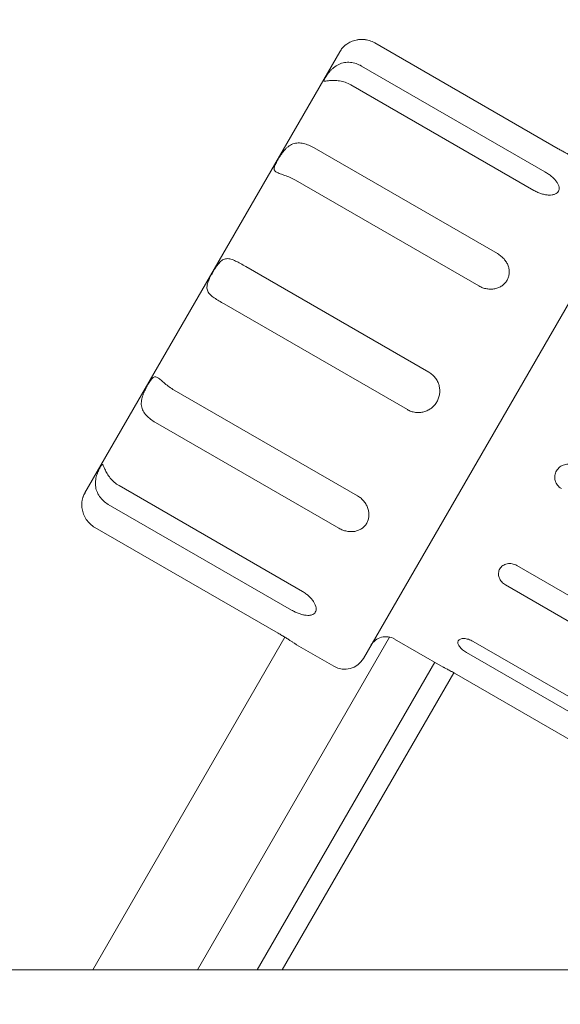
# Model space of a CAD drawing. Units: millimetres. Extents: x -5312 to 7714, y -4479 to 9140.
# Drawn here: x 147 to 272, y 4297 to 4525 of the extents above; entities that cross this region are included whole.
import ezdxf

# ---------------------------------------------------------------- set-up
doc = ezdxf.new("R2010")
doc.units = ezdxf.units.MM
doc.header["$LTSCALE"] = 0.2
doc.header["$MEASUREMENT"] = 0
doc.header["$PDMODE"] = 1
doc.layers.add('HAGS-Dim Plan', color=7, linetype='Continuous', lineweight=100)
doc.layers.add('HAGS-Plan', color=7, linetype='Continuous')
doc.styles.get("Standard").update_dxf_attribs({"font": 'g13f12d.shx', "height": 300})
doc.dimstyles.new('HAGS - Dim Plan', dxfattribs={"dimtxt": 300, "dimasz": 200, "dimexe": 0.18, "dimexo": 0.0625, "dimgap": 150, "dimtad": 0, "dimlfac": 0.001, "dimrnd": 0.01, "dimzin": 1, "dimdsep": 46, "dimtxsty": 'Standard', "dimblk": 'HAGS - Dim Plan arrow', "dimcen": 0.1, "dimse1": 1, "dimse2": 1, "dimclrd": 1, "dimadec": 0, "dimazin": 0, "dimtfac": 1, "dimtofl": 0, "dimtmove": 0, "dimatfit": 3, "dimfxl": 1, "dimtolj": 1, "dimtzin": 0, "dimarcsym": 0})

# ---------------------------------------------------------------- blocks, each defined once
blk = doc.blocks.new('HAGS - Dim Plan arrow')
at = {"color": 1, "lineweight": 0}
blk.add_lwpolyline([(0, 0, 0, 0.35, 0), (-1, 0, 0.015, 0.015, 0)], format="xyseb", dxfattribs=at)
blk = doc.blocks.new('*D19')
at = {"layer": 'Defpoints', "color": 0, "transparency": 16777216}
for p in [(-2783.17, 6380.97), (278.94, -2116.93), (6975.58, -2116.93)]:
    blk.add_point(p, dxfattribs=at)
at = {"layer": 'HAGS-Dim Plan', "color": 1, "lineweight": -2, "transparency": 16777216}
for p, q in [((6975.58, 6180.97), (6975.58, 2737.46)), ((6975.58, -1916.93), (6975.58, 1526.58))]:
    blk.add_line(p, q, dxfattribs=at)
at = {"layer": 'HAGS-Dim Plan', "color": 1, "lineweight": -2, "transparency": 16777216, "xscale": 200, "yscale": 200, "zscale": 200}
for p, rotation in [((6975.58, 6380.97), 90), ((6975.58, -2116.93), 270)]:
    blk.add_blockref('HAGS - Dim Plan arrow', p, dxfattribs=dict(at, rotation=rotation))
at = {"layer": 'HAGS-Dim Plan', "color": 0, "transparency": 16777216, "insert": (6975.58, 2132.02), "char_height": 300, "attachment_point": 5, "rotation": 90}
blk.add_mtext('\\A1;8.50m', dxfattribs=at)
blk = doc.blocks.new('*D20')
at = {"layer": 'Defpoints', "color": 0, "transparency": 16777216}
for p in [(-3369.71, 8196.24), (7517.16, 8196.24), (500, -3617.09)]:
    blk.add_point(p, dxfattribs=at)
at = {"layer": 'HAGS-Dim Plan', "color": 1, "lineweight": -2, "transparency": 16777216}
for p, q in [((7517.16, 7996.24), (7517.16, 3086.56)), ((7517.16, -3417.09), (7517.16, 1845.69))]:
    blk.add_line(p, q, dxfattribs=at)
at = {"layer": 'HAGS-Dim Plan', "color": 1, "lineweight": -2, "transparency": 16777216, "xscale": 200, "yscale": 200, "zscale": 200}
for p, rotation in [((7517.16, 8196.24), 90), ((7517.16, -3617.09), 270)]:
    blk.add_blockref('HAGS - Dim Plan arrow', p, dxfattribs=dict(at, rotation=rotation))
at = {"layer": 'HAGS-Dim Plan', "color": 0, "transparency": 16777216, "insert": (7517.16, 2466.13), "char_height": 300, "attachment_point": 5, "rotation": 90}
blk.add_mtext('\\A1;11.81m', dxfattribs=at)
blk = doc.blocks.new('*D21')
at = {"layer": 'Defpoints', "color": 0, "transparency": 16777216}
for p in [(5218.05, 8500.05), (-3712.92, 5718.38), (5218.05, 1502.34)]:
    blk.add_point(p, dxfattribs=at)
at = {"layer": 'HAGS-Dim Plan', "color": 1, "lineweight": -2, "transparency": 16777216}
for p, q in [((-3512.92, 8500.05), (146.6, 8500.05)), ((5018.05, 8500.05), (1358.53, 8500.05))]:
    blk.add_line(p, q, dxfattribs=at)
at = {"layer": 'HAGS-Dim Plan', "color": 1, "lineweight": -2, "transparency": 16777216, "xscale": 200, "yscale": 200, "zscale": 200, "rotation": 180}
blk.add_blockref('HAGS - Dim Plan arrow', (-3712.92, 8500.05), dxfattribs=at)
at = {"layer": 'HAGS-Dim Plan', "color": 1, "lineweight": -2, "transparency": 16777216, "xscale": 200, "yscale": 200, "zscale": 200}
blk.add_blockref('HAGS - Dim Plan arrow', (5218.05, 8500.05), dxfattribs=at)
at = {"layer": 'HAGS-Dim Plan', "color": 0, "transparency": 16777216, "insert": (752.57, 8500.05), "char_height": 300, "attachment_point": 5}
blk.add_mtext('\\A1;8.93m', dxfattribs=at)
blk = doc.blocks.new('*D22')
at = {"layer": 'Defpoints', "color": 0, "transparency": 16777216}
for p in [(6421.03, 8942.92), (-5312.3, 6527.16), (6421.03, 1500)]:
    blk.add_point(p, dxfattribs=at)
at = {"layer": 'HAGS-Dim Plan', "color": 1, "lineweight": -2, "transparency": 16777216}
for p, q in [((-5112.3, 8942.92), (-96.08, 8942.92)), ((6221.03, 8942.92), (1204.8, 8942.92))]:
    blk.add_line(p, q, dxfattribs=at)
at = {"layer": 'HAGS-Dim Plan', "color": 1, "lineweight": -2, "transparency": 16777216, "xscale": 200, "yscale": 200, "zscale": 200, "rotation": 180}
blk.add_blockref('HAGS - Dim Plan arrow', (-5312.3, 8942.92), dxfattribs=at)
at = {"layer": 'HAGS-Dim Plan', "color": 1, "lineweight": -2, "transparency": 16777216, "xscale": 200, "yscale": 200, "zscale": 200}
blk.add_blockref('HAGS - Dim Plan arrow', (6421.03, 8942.92), dxfattribs=at)
at = {"layer": 'HAGS-Dim Plan', "color": 0, "transparency": 16777216, "insert": (554.36, 8942.92), "char_height": 300, "attachment_point": 5}
blk.add_mtext('\\A1;11.73m', dxfattribs=at)

msp = doc.modelspace()

# ---------------------------------------------------------------- linework, layer by layer
at = {"layer": 'HAGS-Plan', "lineweight": 0}
for p, q in [((271.758, 4495.284), (229.323, 4519.784)), ((221.223, 4517.754), (162.223, 4415.563)), ((268.667, 4489.929), (226.232, 4514.429)), ((266.167, 4485.599), (223.732, 4510.099)), ((257.722, 4470.971), (215.286, 4495.471)), ((253.392, 4463.471), (210.956, 4487.971)), ((226.675, 4377.197), (286.675, 4481.12)), ((241.855, 4443.489), (199.42, 4467.989)), ((236.855, 4434.829), (194.42, 4459.329)), ((225.318, 4414.846), (182.883, 4439.346)), ((220.988, 4407.346), (178.553, 4431.846)), ((212.542, 4392.718), (170.107, 4417.218)), ((210.042, 4388.388), (167.607, 4412.888)), ((206.951, 4383.034), (164.516, 4407.534)), ((262.191, 4398.713), (341, 4353.213)), ((259.593, 4394.213), (338.401, 4348.713)), ((164.003, 4305.062), (208.491, 4382.116)), ((232.75, 4382.135), (188.252, 4305.062)), ((211.188, 4380.365), (219.845, 4375.367)), ((233.889, 4381.692), (245.133, 4375.201)), ((252.05, 4381.147), (330.858, 4335.647)), ((250.55, 4378.549), (329.358, 4333.049)), ((243.236, 4376.296), (202.108, 4305.062)), ((247.608, 4373.87), (207.882, 4305.062)), ((247.789, 4373.767), (326.597, 4328.267)), ((-236.299, 4305.062), (927.674, 4305.062))]:
    msp.add_line(p, q, dxfattribs=at)
for centre, radius, start, end in [((226.42, 4514.754), 6, 140.40588, 150), ((167.42, 4412.563), 6, 150, 159.59412), ((231.889, 4378.228), 4, 60, 150), ((222.345, 4379.697), 5, 240, 330)]:
    msp.add_arc(centre, radius, start, end, dxfattribs=at)
for points, knots in [([(221.796, 4518.578), (221.796, 4518.578), (221.837, 4518.628), (221.963, 4518.766), (222.017, 4518.823), (222.15, 4518.957), (222.23, 4519.033), (222.414, 4519.196), (222.519, 4519.284), (222.758, 4519.467), (222.894, 4519.563), (223.191, 4519.751), (223.351, 4519.844), (223.697, 4520.02), (223.884, 4520.104), (224.475, 4520.333), (224.9, 4520.449), (225.794, 4520.588), (226.249, 4520.609), (227.167, 4520.547), (227.619, 4520.464), (228.496, 4520.199), (228.923, 4520.015), (229.323, 4519.784)], [0.010934084, 0.010934084, 0.010934084, 0.010934084, 0.012289071, 0.012289071, 0.012971787, 0.012971787, 0.013654502, 0.013654502, 0.014337217, 0.014337217, 0.015019932, 0.015019932, 0.015702648, 0.015702648, 0.016385363, 0.016385363, 0.017750793, 0.017750793, 0.019116224, 0.019116224, 0.020481654, 0.020481654, 0.021847085, 0.021847085, 0.021847085, 0.021847085]), ([(222.699, 4519.421), (222.683, 4519.409), (222.667, 4519.398), (222.583, 4519.333), (222.519, 4519.282), (222.459, 4519.232)], [0.00742239486, 0.00742239486, 0.00742239486, 0.00742239486, 0.0075100648, 0.0075100648, 0.00789969981, 0.00789969981, 0.00789969981, 0.00789969981]), ([(225.766, 4520.569), (225.632, 4520.558), (225.499, 4520.542), (225.325, 4520.516), (225.284, 4520.509), (225.243, 4520.502)], [0.00369209788, 0.00369209788, 0.00369209788, 0.00369209788, 0.00409648861, 0.00409648861, 0.0042235785, 0.0042235785, 0.0042235785, 0.0042235785]), ([(226.232, 4514.429), (225.832, 4514.66), (225.417, 4514.847), (224.555, 4515.13), (224.104, 4515.226), (223.208, 4515.308), (222.757, 4515.295), (221.855, 4515.145), (221.421, 4515.012), (220.792, 4514.722), (220.589, 4514.612), (220.204, 4514.372), (220.021, 4514.241), (219.67, 4513.962), (219.503, 4513.813), (219.194, 4513.514), (219.051, 4513.361), (218.783, 4513.057), (218.658, 4512.904), (218.432, 4512.61), (218.329, 4512.469), (218.141, 4512.198), (218.055, 4512.068), (217.903, 4511.83), (217.837, 4511.721), (217.665, 4511.423), (217.585, 4511.264), (217.536, 4511.097), (217.53, 4511.053), (217.546, 4510.983), (217.568, 4510.959), (217.64, 4510.929), (217.691, 4510.923), (217.826, 4510.924), (217.911, 4510.932), (218.113, 4510.956), (218.229, 4510.972), (218.493, 4511.007), (218.642, 4511.025), (219.13, 4511.075), (219.502, 4511.099), (220.312, 4511.092), (220.737, 4511.062), (221.611, 4510.923), (222.049, 4510.817), (222.908, 4510.522), (223.332, 4510.33), (223.732, 4510.099)], [0.000000197, 0.000000197, 0.000000197, 0.000000197, 0.001365628, 0.001365628, 0.002731058, 0.002731058, 0.004096489, 0.004096489, 0.005461919, 0.005461919, 0.006144634, 0.006144634, 0.00682735, 0.00682735, 0.007510065, 0.007510065, 0.00819278, 0.00819278, 0.008875495, 0.008875495, 0.009558211, 0.009558211, 0.010240926, 0.010240926, 0.010923641, 0.010923641, 0.012289071, 0.012289071, 0.012971787, 0.012971787, 0.013654502, 0.013654502, 0.014337217, 0.014337217, 0.015019932, 0.015019932, 0.015702648, 0.015702648, 0.016385363, 0.016385363, 0.017750793, 0.017750793, 0.019116224, 0.019116224, 0.020481654, 0.020481654, 0.021847085, 0.021847085, 0.021847085, 0.021847085]), ([(215.286, 4495.471), (214.887, 4495.702), (214.481, 4495.905), (213.654, 4496.249), (213.229, 4496.39), (212.394, 4496.577), (211.978, 4496.625), (211.146, 4496.597), (210.745, 4496.522), (210.156, 4496.3), (209.964, 4496.209), (209.595, 4495.996), (209.417, 4495.875), (209.07, 4495.602), (208.9, 4495.45), (208.58, 4495.13), (208.427, 4494.961), (208.132, 4494.609), (207.99, 4494.426), (207.721, 4494.058), (207.593, 4493.873), (207.347, 4493.502), (207.228, 4493.316), (207.005, 4492.953), (206.9, 4492.777), (206.602, 4492.262), (206.427, 4491.937), (206.223, 4491.503), (206.165, 4491.366), (206.071, 4491.106), (206.035, 4490.983), (205.994, 4490.757), (205.988, 4490.653), (206.009, 4490.457), (206.037, 4490.366), (206.127, 4490.197), (206.19, 4490.12), (206.351, 4489.975), (206.45, 4489.907), (206.796, 4489.712), (207.086, 4489.595), (207.759, 4489.35), (208.13, 4489.225), (208.918, 4488.937), (209.325, 4488.778), (210.143, 4488.411), (210.556, 4488.202), (210.956, 4487.971)], [0.000000197, 0.000000197, 0.000000197, 0.000000197, 0.001365628, 0.001365628, 0.002731058, 0.002731058, 0.004096489, 0.004096489, 0.005461919, 0.005461919, 0.006144634, 0.006144634, 0.00682735, 0.00682735, 0.007510065, 0.007510065, 0.00819278, 0.00819278, 0.008875495, 0.008875495, 0.009558211, 0.009558211, 0.010240926, 0.010240926, 0.010923641, 0.010923641, 0.012289071, 0.012289071, 0.012971787, 0.012971787, 0.013654502, 0.013654502, 0.014337217, 0.014337217, 0.015019932, 0.015019932, 0.015702648, 0.015702648, 0.016385363, 0.016385363, 0.017750793, 0.017750793, 0.019116224, 0.019116224, 0.020481654, 0.020481654, 0.021847085, 0.021847085, 0.021847085, 0.021847085]), ([(276.188, 4492.948), (276.188, 4492.948), (276.159, 4492.962), (276.073, 4493.004), (276.038, 4493.021), (275.952, 4493.062), (275.902, 4493.087), (275.732, 4493.169), (275.594, 4493.237), (275.268, 4493.398), (275.079, 4493.492), (274.667, 4493.701), (274.443, 4493.816), (273.958, 4494.069), (273.7, 4494.205), (273.17, 4494.491), (272.894, 4494.642), (272.329, 4494.957), (272.045, 4495.118), (271.758, 4495.284)], [0.0234704215, 0.0234704215, 0.0234704215, 0.0234704215, 0.0244440284, 0.0244440284, 0.0249328375, 0.0249328375, 0.0254216466, 0.0254216466, 0.0263992648, 0.0263992648, 0.027376883, 0.027376883, 0.0283545012, 0.0283545012, 0.0293321194, 0.0293321194, 0.0303097376, 0.0303097376, 0.0312873558, 0.0312873558, 0.0312873558, 0.0312873558]), ([(268.667, 4489.929), (268.954, 4489.764), (269.228, 4489.589), (269.623, 4489.314), (269.752, 4489.22), (270.003, 4489.026), (270.126, 4488.927), (270.479, 4488.629), (270.694, 4488.426), (271.084, 4488.015), (271.26, 4487.804), (271.555, 4487.393), (271.677, 4487.189), (271.867, 4486.787), (271.934, 4486.592), (272.007, 4486.219), (272.015, 4486.04), (271.969, 4485.704), (271.916, 4485.549), (271.753, 4485.266), (271.641, 4485.137), (271.366, 4484.916), (271.203, 4484.823), (270.92, 4484.71), (270.819, 4484.677), (270.608, 4484.621), (270.498, 4484.598), (270.154, 4484.545), (269.906, 4484.53), (269.374, 4484.542), (269.097, 4484.57), (268.67, 4484.642), (268.525, 4484.672), (268.231, 4484.742), (268.081, 4484.782), (267.635, 4484.918), (267.338, 4485.028), (266.746, 4485.286), (266.45, 4485.436), (266.167, 4485.599)], [0, 0, 0, 0, 0.000977842, 0.000977842, 0.001466762, 0.001466762, 0.001955683, 0.001955683, 0.002933525, 0.002933525, 0.003911366, 0.003911366, 0.004889208, 0.004889208, 0.005867049, 0.005867049, 0.006844891, 0.006844891, 0.007822732, 0.007822732, 0.008800574, 0.008800574, 0.009778415, 0.009778415, 0.010267336, 0.010267336, 0.010756257, 0.010756257, 0.011734098, 0.011734098, 0.01271194, 0.01271194, 0.013200861, 0.013200861, 0.013689782, 0.013689782, 0.014667623, 0.014667623, 0.015645465, 0.015645465, 0.015645465, 0.015645465]), ([(257.722, 4470.971), (258.008, 4470.806), (258.276, 4470.62), (258.652, 4470.312), (258.773, 4470.204), (259.006, 4469.979), (259.118, 4469.861), (259.434, 4469.498), (259.619, 4469.244), (259.939, 4468.71), (260.074, 4468.429), (260.28, 4467.863), (260.353, 4467.576), (260.439, 4466.993), (260.45, 4466.702), (260.41, 4466.133), (260.359, 4465.852), (260.193, 4465.307), (260.08, 4465.049), (259.798, 4464.559), (259.625, 4464.326), (259.234, 4463.904), (259.016, 4463.714), (258.653, 4463.462), (258.525, 4463.383), (258.263, 4463.238), (258.128, 4463.173), (257.713, 4462.996), (257.421, 4462.905), (256.808, 4462.778), (256.496, 4462.743), (256.022, 4462.736), (255.863, 4462.74), (255.543, 4462.764), (255.381, 4462.784), (254.902, 4462.865), (254.589, 4462.947), (253.976, 4463.168), (253.674, 4463.308), (253.392, 4463.471)], [0, 0, 0, 0, 0.000977842, 0.000977842, 0.001466762, 0.001466762, 0.001955683, 0.001955683, 0.002933525, 0.002933525, 0.003911366, 0.003911366, 0.004889208, 0.004889208, 0.005867049, 0.005867049, 0.006844891, 0.006844891, 0.007822732, 0.007822732, 0.008800574, 0.008800574, 0.009778415, 0.009778415, 0.010267336, 0.010267336, 0.010756257, 0.010756257, 0.011734098, 0.011734098, 0.01271194, 0.01271194, 0.013200861, 0.013200861, 0.013689782, 0.013689782, 0.014667623, 0.014667623, 0.015645465, 0.015645465, 0.015645465, 0.015645465]), ([(199.42, 4467.989), (199.02, 4468.22), (198.627, 4468.445), (197.85, 4468.876), (197.463, 4469.084), (196.724, 4469.436), (196.365, 4469.583), (195.662, 4469.779), (195.331, 4469.823), (194.846, 4469.783), (194.689, 4469.751), (194.385, 4469.652), (194.238, 4469.584), (193.949, 4469.412), (193.807, 4469.307), (193.534, 4469.069), (193.401, 4468.935), (193.14, 4468.641), (193.01, 4468.48), (192.759, 4468.143), (192.636, 4467.966), (192.392, 4467.599), (192.27, 4467.407), (192.032, 4467.02), (191.916, 4466.824), (191.573, 4466.23), (191.35, 4465.824), (191.056, 4465.234), (190.965, 4465.039), (190.797, 4464.652), (190.721, 4464.459), (190.596, 4464.087), (190.546, 4463.906), (190.475, 4463.55), (190.453, 4463.374), (190.446, 4463.036), (190.46, 4462.875), (190.523, 4462.561), (190.573, 4462.408), (190.777, 4461.967), (190.981, 4461.699), (191.499, 4461.187), (191.805, 4460.95), (192.487, 4460.479), (192.855, 4460.251), (193.62, 4459.792), (194.019, 4459.56), (194.42, 4459.329)], [0.000000197, 0.000000197, 0.000000197, 0.000000197, 0.001365628, 0.001365628, 0.002731058, 0.002731058, 0.004096489, 0.004096489, 0.005461919, 0.005461919, 0.006144634, 0.006144634, 0.00682735, 0.00682735, 0.007510065, 0.007510065, 0.00819278, 0.00819278, 0.008875495, 0.008875495, 0.009558211, 0.009558211, 0.010240926, 0.010240926, 0.010923641, 0.010923641, 0.012289071, 0.012289071, 0.012971787, 0.012971787, 0.013654502, 0.013654502, 0.014337217, 0.014337217, 0.015019932, 0.015019932, 0.015702648, 0.015702648, 0.016385363, 0.016385363, 0.017750793, 0.017750793, 0.019116224, 0.019116224, 0.020481654, 0.020481654, 0.021847085, 0.021847085, 0.021847085, 0.021847085]), ([(241.855, 4443.489), (242.137, 4443.326), (242.403, 4443.136), (242.898, 4442.703), (243.123, 4442.462), (243.521, 4441.945), (243.695, 4441.666), (243.987, 4441.076), (244.102, 4440.771), (244.271, 4440.141), (244.326, 4439.813), (244.369, 4439.16), (244.359, 4438.835), (244.274, 4438.185), (244.199, 4437.862), (243.989, 4437.244), (243.855, 4436.946), (243.525, 4436.374), (243.334, 4436.108), (243.012, 4435.74), (242.899, 4435.623), (242.66, 4435.398), (242.533, 4435.291), (242.143, 4434.991), (241.866, 4434.819), (241.281, 4434.529), (240.969, 4434.412), (240.339, 4434.243), (240.017, 4434.19), (239.362, 4434.146), (239.031, 4434.157), (238.385, 4434.242), (238.065, 4434.316), (237.44, 4434.528), (237.141, 4434.663), (236.855, 4434.829)], [0.015645465, 0.015645465, 0.015645465, 0.015645465, 0.016623083, 0.016623083, 0.017600701, 0.017600701, 0.018578319, 0.018578319, 0.019555937, 0.019555937, 0.020533556, 0.020533556, 0.021511174, 0.021511174, 0.022488792, 0.022488792, 0.02346641, 0.02346641, 0.024444028, 0.024444028, 0.024932838, 0.024932838, 0.025421647, 0.025421647, 0.026399265, 0.026399265, 0.027376883, 0.027376883, 0.028354501, 0.028354501, 0.029332119, 0.029332119, 0.030309738, 0.030309738, 0.031287356, 0.031287356, 0.031287356, 0.031287356]), ([(182.883, 4439.346), (182.483, 4439.577), (182.103, 4439.825), (181.379, 4440.348), (181.032, 4440.625), (180.397, 4441.156), (180.102, 4441.415), (179.553, 4441.876), (179.308, 4442.07), (178.964, 4442.275), (178.856, 4442.328), (178.65, 4442.397), (178.552, 4442.414), (178.36, 4442.411), (178.267, 4442.391), (178.086, 4442.313), (177.998, 4442.257), (177.822, 4442.11), (177.733, 4442.019), (177.555, 4441.81), (177.466, 4441.692), (177.283, 4441.43), (177.188, 4441.285), (176.997, 4440.977), (176.899, 4440.815), (176.603, 4440.302), (176.395, 4439.921), (176.1, 4439.328), (176.003, 4439.126), (175.818, 4438.708), (175.73, 4438.493), (175.572, 4438.065), (175.502, 4437.849), (175.384, 4437.413), (175.336, 4437.191), (175.271, 4436.752), (175.254, 4436.536), (175.251, 4436.109), (175.267, 4435.897), (175.366, 4435.275), (175.5, 4434.886), (175.889, 4434.15), (176.137, 4433.812), (176.722, 4433.173), (177.052, 4432.88), (177.766, 4432.333), (178.152, 4432.077), (178.553, 4431.846)], [0.000000197, 0.000000197, 0.000000197, 0.000000197, 0.001365628, 0.001365628, 0.002731058, 0.002731058, 0.004096489, 0.004096489, 0.005461919, 0.005461919, 0.006144634, 0.006144634, 0.00682735, 0.00682735, 0.007510065, 0.007510065, 0.00819278, 0.00819278, 0.008875495, 0.008875495, 0.009558211, 0.009558211, 0.010240926, 0.010240926, 0.010923641, 0.010923641, 0.012289071, 0.012289071, 0.012971787, 0.012971787, 0.013654502, 0.013654502, 0.014337217, 0.014337217, 0.015019932, 0.015019932, 0.015702648, 0.015702648, 0.016385363, 0.016385363, 0.017750793, 0.017750793, 0.019116224, 0.019116224, 0.020481654, 0.020481654, 0.021847085, 0.021847085, 0.021847085, 0.021847085]), ([(170.107, 4417.218), (169.707, 4417.449), (169.338, 4417.714), (168.654, 4418.307), (168.338, 4418.637), (167.787, 4419.316), (167.547, 4419.668), (167.134, 4420.366), (166.969, 4420.699), (166.767, 4421.148), (166.708, 4421.287), (166.605, 4421.535), (166.56, 4421.644), (166.48, 4421.834), (166.444, 4421.912), (166.377, 4422.033), (166.346, 4422.075), (166.284, 4422.125), (166.252, 4422.133), (166.184, 4422.114), (166.148, 4422.088), (166.068, 4422.006), (166.024, 4421.948), (165.927, 4421.805), (165.875, 4421.72), (165.704, 4421.424), (165.57, 4421.171), (165.361, 4420.728), (165.29, 4420.569), (165.148, 4420.227), (165.078, 4420.043), (164.948, 4419.662), (164.887, 4419.464), (164.782, 4419.049), (164.736, 4418.83), (164.668, 4418.387), (164.645, 4418.162), (164.628, 4417.708), (164.632, 4417.477), (164.693, 4416.787), (164.793, 4416.341), (165.112, 4415.482), (165.324, 4415.084), (165.848, 4414.338), (166.152, 4414), (166.83, 4413.391), (167.207, 4413.119), (167.607, 4412.888)], [0.000000197, 0.000000197, 0.000000197, 0.000000197, 0.001365628, 0.001365628, 0.002731058, 0.002731058, 0.004096489, 0.004096489, 0.005461919, 0.005461919, 0.006144634, 0.006144634, 0.00682735, 0.00682735, 0.007510065, 0.007510065, 0.00819278, 0.00819278, 0.008875495, 0.008875495, 0.009558211, 0.009558211, 0.010240926, 0.010240926, 0.010923641, 0.010923641, 0.012289071, 0.012289071, 0.012971787, 0.012971787, 0.013654502, 0.013654502, 0.014337217, 0.014337217, 0.015019932, 0.015019932, 0.015702648, 0.015702648, 0.016385363, 0.016385363, 0.017750793, 0.017750793, 0.019116224, 0.019116224, 0.020481654, 0.020481654, 0.021847085, 0.021847085, 0.021847085, 0.021847085]), ([(272.496, 4416.561), (272.324, 4416.66), (272.164, 4416.775), (271.869, 4417.033), (271.732, 4417.178), (271.491, 4417.49), (271.386, 4417.656), (271.211, 4418.008), (271.14, 4418.195), (271.036, 4418.574), (271.003, 4418.767), (270.976, 4419.162), (270.982, 4419.36), (271.032, 4419.749), (271.076, 4419.942), (271.203, 4420.318), (271.284, 4420.496), (271.48, 4420.836), (271.597, 4420.999), (271.857, 4421.295), (272, 4421.428), (272.313, 4421.668), (272.484, 4421.773), (272.836, 4421.945), (273.02, 4422.013), (273.404, 4422.115), (273.598, 4422.146), (273.99, 4422.17), (274.189, 4422.163), (274.58, 4422.11), (274.771, 4422.065), (275.143, 4421.938), (275.326, 4421.855), (275.496, 4421.757)], [0, 0, 0, 0, 0.000588041, 0.000588041, 0.0011760819, 0.0011760819, 0.0017641228, 0.0017641228, 0.0023521638, 0.0023521638, 0.0029402047, 0.0029402047, 0.0035282457, 0.0035282457, 0.0041162866, 0.0041162866, 0.0047043275, 0.0047043275, 0.0052923685, 0.0052923685, 0.0058804094, 0.0058804094, 0.0064684504, 0.0064684504, 0.0070564913, 0.0070564913, 0.0076445322, 0.0076445322, 0.0082325732, 0.0082325732, 0.0088206141, 0.0088206141, 0.0094086551, 0.0094086551, 0.0094086551, 0.0094086551]), ([(164.516, 4407.534), (164.116, 4407.765), (163.75, 4408.037), (163.084, 4408.659), (162.782, 4409.014), (162.274, 4409.767), (162.063, 4410.17), (161.734, 4411.012), (161.621, 4411.436), (161.521, 4412.062), (161.5, 4412.266), (161.478, 4412.655), (161.477, 4412.841), (161.491, 4413.193), (161.506, 4413.36), (161.544, 4413.661), (161.567, 4413.797), (161.617, 4414.042), (161.643, 4414.15), (161.692, 4414.334), (161.715, 4414.41), (161.753, 4414.532), (161.769, 4414.578), (161.79, 4414.639), (161.796, 4414.655), (161.796, 4414.655), (161.796, 4414.655), (161.796, 4414.655)], [0.000000197, 0.000000197, 0.000000197, 0.000000197, 0.001365628, 0.001365628, 0.002731058, 0.002731058, 0.004096489, 0.004096489, 0.005461919, 0.005461919, 0.006144634, 0.006144634, 0.00682735, 0.00682735, 0.007510065, 0.007510065, 0.00819278, 0.00819278, 0.008875495, 0.008875495, 0.009558211, 0.009558211, 0.010240926, 0.010240926, 0.010923641, 0.010923641, 0.010934084, 0.010934084, 0.010934084, 0.010934084]), ([(225.318, 4414.846), (225.604, 4414.681), (225.871, 4414.493), (226.244, 4414.179), (226.363, 4414.069), (226.592, 4413.837), (226.703, 4413.715), (227.011, 4413.341), (227.191, 4413.078), (227.499, 4412.524), (227.628, 4412.231), (227.822, 4411.644), (227.889, 4411.346), (227.963, 4410.743), (227.969, 4410.442), (227.92, 4409.858), (227.865, 4409.571), (227.694, 4409.018), (227.58, 4408.757), (227.298, 4408.267), (227.127, 4408.036), (226.741, 4407.623), (226.525, 4407.439), (226.169, 4407.198), (226.044, 4407.124), (225.787, 4406.988), (225.655, 4406.928), (225.248, 4406.766), (224.963, 4406.686), (224.362, 4406.58), (224.057, 4406.557), (223.591, 4406.564), (223.435, 4406.574), (223.12, 4406.607), (222.961, 4406.631), (222.489, 4406.723), (222.18, 4406.811), (221.571, 4407.041), (221.271, 4407.183), (220.988, 4407.346)], [0, 0, 0, 0, 0.000977842, 0.000977842, 0.001466762, 0.001466762, 0.001955683, 0.001955683, 0.002933525, 0.002933525, 0.003911366, 0.003911366, 0.004889208, 0.004889208, 0.005867049, 0.005867049, 0.006844891, 0.006844891, 0.007822732, 0.007822732, 0.008800574, 0.008800574, 0.009778415, 0.009778415, 0.010267336, 0.010267336, 0.010756257, 0.010756257, 0.011734098, 0.011734098, 0.01271194, 0.01271194, 0.013200861, 0.013200861, 0.013689782, 0.013689782, 0.014667623, 0.014667623, 0.015645465, 0.015645465, 0.015645465, 0.015645465]), ([(259.593, 4394.213), (259.421, 4394.312), (259.26, 4394.424), (258.958, 4394.671), (258.817, 4394.808), (258.564, 4395.1), (258.452, 4395.253), (258.26, 4395.575), (258.178, 4395.746), (258.054, 4396.087), (258.009, 4396.261), (257.957, 4396.613), (257.95, 4396.789), (257.974, 4397.132), (258.005, 4397.302), (258.104, 4397.63), (258.172, 4397.786), (258.342, 4398.081), (258.446, 4398.221), (258.681, 4398.473), (258.812, 4398.587), (259.103, 4398.787), (259.263, 4398.874), (259.596, 4399.013), (259.771, 4399.066), (260.14, 4399.14), (260.327, 4399.159), (260.706, 4399.162), (260.901, 4399.146), (261.284, 4399.08), (261.472, 4399.029), (261.84, 4398.896), (262.021, 4398.811), (262.191, 4398.713)], [0, 0, 0, 0, 0.0005880409, 0.0005880409, 0.0011760818, 0.0011760818, 0.0017641228, 0.0017641228, 0.0023521637, 0.0023521637, 0.0029402046, 0.0029402046, 0.0035282455, 0.0035282455, 0.0041162865, 0.0041162865, 0.0047043274, 0.0047043274, 0.0052923683, 0.0052923683, 0.0058804092, 0.0058804092, 0.0064684501, 0.0064684501, 0.0070564911, 0.0070564911, 0.007644532, 0.007644532, 0.0082325729, 0.0082325729, 0.0088206138, 0.0088206138, 0.0094086548, 0.0094086548, 0.0094086548, 0.0094086548]), ([(212.542, 4392.718), (212.829, 4392.553), (213.101, 4392.374), (213.49, 4392.088), (213.616, 4391.989), (213.861, 4391.786), (213.981, 4391.68), (214.322, 4391.362), (214.528, 4391.144), (214.898, 4390.697), (215.063, 4390.467), (215.336, 4390.018), (215.447, 4389.796), (215.617, 4389.359), (215.674, 4389.147), (215.732, 4388.748), (215.734, 4388.559), (215.679, 4388.207), (215.624, 4388.049), (215.461, 4387.766), (215.351, 4387.641), (215.084, 4387.434), (214.928, 4387.352), (214.657, 4387.259), (214.56, 4387.233), (214.358, 4387.193), (214.253, 4387.179), (213.923, 4387.152), (213.687, 4387.155), (213.176, 4387.206), (212.911, 4387.252), (212.498, 4387.351), (212.359, 4387.388), (212.074, 4387.474), (211.928, 4387.522), (211.493, 4387.678), (211.203, 4387.799), (210.619, 4388.071), (210.325, 4388.225), (210.042, 4388.388)], [0, 0, 0, 0, 0.000977842, 0.000977842, 0.001466762, 0.001466762, 0.001955683, 0.001955683, 0.002933525, 0.002933525, 0.003911366, 0.003911366, 0.004889208, 0.004889208, 0.005867049, 0.005867049, 0.006844891, 0.006844891, 0.007822732, 0.007822732, 0.008800574, 0.008800574, 0.009778415, 0.009778415, 0.010267336, 0.010267336, 0.010756257, 0.010756257, 0.011734098, 0.011734098, 0.01271194, 0.01271194, 0.013200861, 0.013200861, 0.013689782, 0.013689782, 0.014667623, 0.014667623, 0.015645465, 0.015645465, 0.015645465, 0.015645465]), ([(206.951, 4383.034), (207.234, 4382.871), (207.514, 4382.706), (208.068, 4382.375), (208.338, 4382.211), (208.85, 4381.895), (209.097, 4381.74), (209.559, 4381.446), (209.771, 4381.309), (210.159, 4381.056), (210.335, 4380.94), (210.639, 4380.738), (210.767, 4380.652), (210.975, 4380.51), (211.055, 4380.456), (211.161, 4380.384), (211.188, 4380.365), (211.188, 4380.365), (211.188, 4380.365), (211.188, 4380.365)], [0.0156454646, 0.0156454646, 0.0156454646, 0.0156454646, 0.0166230828, 0.0166230828, 0.017600701, 0.017600701, 0.0185783192, 0.0185783192, 0.0195559374, 0.0195559374, 0.0205335556, 0.0205335556, 0.0215111738, 0.0215111738, 0.022488792, 0.022488792, 0.0234664102, 0.0234664102, 0.0234704215, 0.0234704215, 0.0234704215, 0.0234704215]), ([(250.55, 4378.549), (250.378, 4378.648), (250.213, 4378.754), (249.896, 4378.976), (249.744, 4379.094), (249.462, 4379.335), (249.333, 4379.458), (249.099, 4379.708), (248.993, 4379.836), (248.816, 4380.087), (248.743, 4380.211), (248.629, 4380.455), (248.589, 4380.575), (248.545, 4380.801), (248.541, 4380.909), (248.568, 4381.114), (248.6, 4381.207), (248.698, 4381.377), (248.765, 4381.454), (248.931, 4381.586), (249.029, 4381.641), (249.255, 4381.728), (249.383, 4381.761), (249.658, 4381.8), (249.807, 4381.807), (250.126, 4381.796), (250.292, 4381.777), (250.633, 4381.715), (250.811, 4381.671), (251.168, 4381.56), (251.347, 4381.492), (251.702, 4381.336), (251.88, 4381.245), (252.05, 4381.147)], [0, 0, 0, 0, 0.0005880409, 0.0005880409, 0.0011760818, 0.0011760818, 0.0017641228, 0.0017641228, 0.0023521637, 0.0023521637, 0.0029402046, 0.0029402046, 0.0035282455, 0.0035282455, 0.0041162865, 0.0041162865, 0.0047043274, 0.0047043274, 0.0052923683, 0.0052923683, 0.0058804092, 0.0058804092, 0.0064684501, 0.0064684501, 0.0070564911, 0.0070564911, 0.007644532, 0.007644532, 0.0082325729, 0.0082325729, 0.0088206138, 0.0088206138, 0.0094086548, 0.0094086548, 0.0094086548, 0.0094086548]), ([(245.133, 4375.201), (245.133, 4375.201), (245.15, 4375.192), (245.219, 4375.157), (245.27, 4375.131), (245.406, 4375.062), (245.49, 4375.019), (245.685, 4374.919), (245.796, 4374.861), (246.046, 4374.73), (246.181, 4374.658), (246.47, 4374.504), (246.625, 4374.42), (246.945, 4374.244), (247.109, 4374.153), (247.445, 4373.964), (247.619, 4373.865), (247.789, 4373.767)], [0.0047056439, 0.0047056439, 0.0047056439, 0.0047056439, 0.0052923685, 0.0052923685, 0.0058804094, 0.0058804094, 0.0064684504, 0.0064684504, 0.0070564913, 0.0070564913, 0.0076445322, 0.0076445322, 0.0082325732, 0.0082325732, 0.0088206141, 0.0088206141, 0.0094086551, 0.0094086551, 0.0094086551, 0.0094086551]), ([(247.789, 4373.767), (247.616, 4373.866), (247.447, 4373.963), (247.169, 4374.119), (247.059, 4374.18), (246.952, 4374.24)], [0.00000000003, 0.00000000003, 0.00000000003, 0.00000000003, 0.00058804097, 0.00058804097, 0.00097355694, 0.00097355694, 0.00097355694, 0.00097355694])]:
    msp.add_open_spline(points, degree=3, knots=knots, dxfattribs=at)
for points in [[(222.086, 4518.893), (222.037, 4518.843), (221.994, 4518.799), (221.958, 4518.76)], [(227.713, 4520.424), (227.525, 4520.47), (227.334, 4520.506), (227.142, 4520.533)], [(245.336, 4375.098), (245.304, 4375.114), (245.276, 4375.129), (245.252, 4375.141)]]:
    msp.add_open_spline(points, degree=3, dxfattribs=at)

# ---------------------------------------------------------------- dimensions: what is measured, and where the dimension line sits
at = {"layer": 'HAGS-Dim Plan'}
dim = msp.add_linear_dim(base=(6421.025, 8942.916), p1=(-5312.303, 6527.164), p2=(6421.025, 1500), dimstyle='HAGS - Dim Plan', override={"dimpost": 'm'}, dxfattribs=at)
dim.commit()
dim.dimension.update_dxf_attribs({"geometry": '*D22', "text_midpoint": (554.361, 8942.916), "dimtype": 160})
dim = msp.add_linear_dim(base=(5218.052, 8500.052), p1=(-3712.921, 5718.384), p2=(5218.052, 1502.341), dimstyle='HAGS - Dim Plan', override={"dimpost": 'm'}, dxfattribs=at)
dim.commit()
dim.dimension.update_dxf_attribs({"geometry": '*D21', "text_midpoint": (752.565, 8500.052)})
for base, p1, p2, picture, middle in [((7517.163, 8196.244), (500, -3617.088), (-3369.71, 8196.244), '*D20', (7517.163, 2466.125)), ((6975.585, -2116.935), (-2783.167, 6380.973), (278.944, -2116.935), '*D19', (6975.585, 2132.019))]:
    dim = msp.add_linear_dim(base=base, p1=p1, p2=p2, angle=90, dimstyle='HAGS - Dim Plan', override={"dimpost": 'm'}, dxfattribs=at)
    dim.commit()
    dim.dimension.update_dxf_attribs({"geometry": picture, "text_midpoint": middle, "dimtype": 160})

doc.saveas('drawing.dxf')
